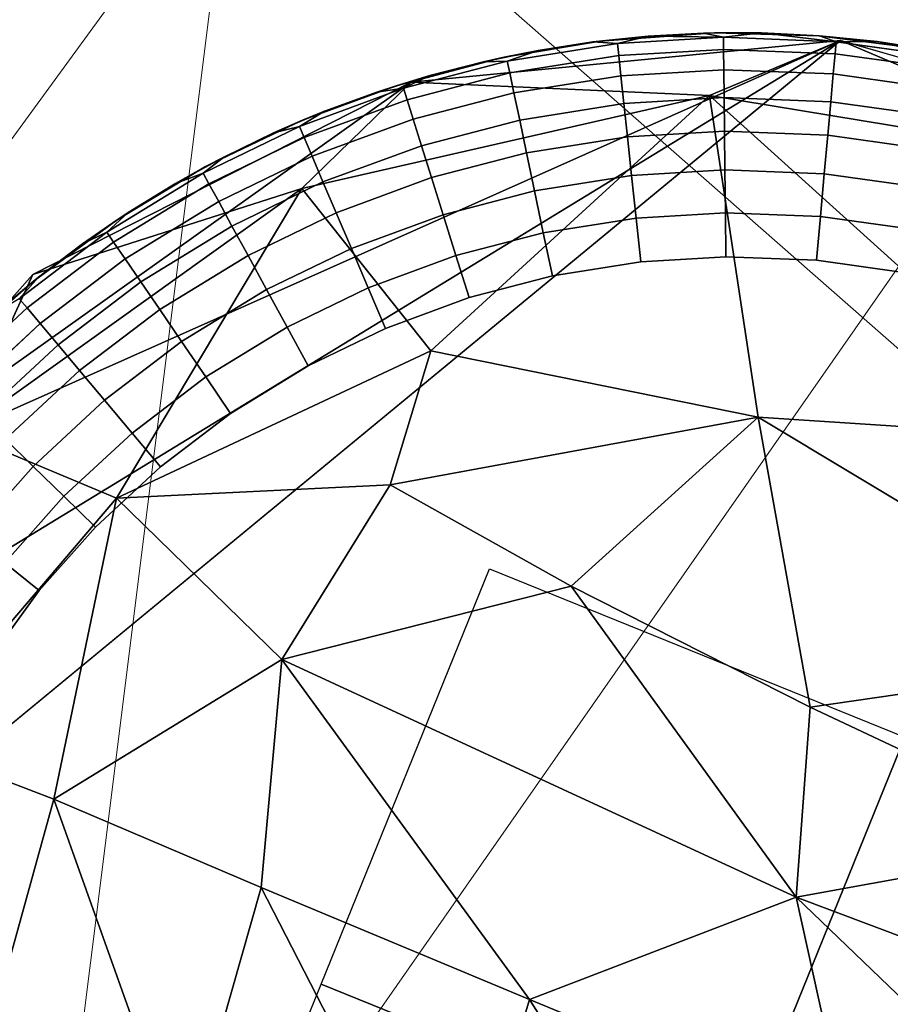
# Model space of a CAD drawing. Units: inches. Extents: x -6 to 442, y 20 to 189.
# Drawn here: x 86 to 86, y 149 to 150 of the extents above; entities that cross this region are included whole.
import ezdxf

# ---------------------------------------------------------------- set-up
doc = ezdxf.new("R2010")
doc.units = ezdxf.units.IN
doc.header["$MEASUREMENT"] = 0
doc.layers.add('SEAT-FABRIC', color=5, linetype='Continuous', lineweight=9)
doc.layers.add('SEAT-GLIDE', color=5, linetype='Continuous')
doc.layers.add('SEAT-LEG', color=5, linetype='Continuous')

# ---------------------------------------------------------------- blocks, each defined once
blk = doc.blocks.new('3AAL8114_0T')
at = {"layer": 'SEAT-FABRIC'}
for points in [[(-9.31854, -9.08551, 23.19926), (-11.6106, -10.19394, 29.77667), (-10.17415, -8.30842, 24.04167)], [(-8.5242, -9.68576, 27.73479), (-10.37864, -8.43716, 29.6879), (-8.50104, -10.19055, 28.02437)], [(-10.17052, -9.27346, 29.75908), (-8.50104, -10.19055, 28.02437), (-10.37864, -8.43716, 29.6879)], [(-9.31854, -9.08551, 23.19926), (-9.90161, -10.79597, 27.20442), (-11.6106, -10.19394, 29.77667)], [(-10.42564, -9.65362, 29.94004), (-9.6496, -10.10302, 29.28464), (-10.17052, -9.27346, 29.75908)], [(-9.6496, -10.10302, 29.28464), (-8.50104, -10.19055, 28.02437), (-10.17052, -9.27346, 29.75908)], [(-10.79369, -10.00331, 29.97704), (-9.873, -10.57554, 29.26904), (-10.42564, -9.65362, 29.94004)], [(-9.873, -10.57554, 29.26904), (-9.6496, -10.10302, 29.28464), (-10.42564, -9.65362, 29.94004)]]:
    blk.add_3dface(points, dxfattribs=at)
at = {"layer": 'SEAT-GLIDE'}
for points, invisible_edges in [([(-9.68182, -9.08783, 0.19685), (-9.68182, -9.08783, 0.19685), (-9.2656, -10.09596, 0.19685)], 14), ([(-9.95499, -9.1541, 0.19685), (-9.95499, -9.1541, 0.19685), (-9.2656, -10.09596, 0.19685)], 14), ([(-10.23142, -9.4589, 0.19685), (-10.14282, -9.30759, 0.19685), (-10.20857, -9.40872, 0.19685)], 3), ([(-10.20857, -9.40872, 0.19685), (-10.20857, -9.40872, 0.19685), (-10.14282, -9.30759, 0.19685)], 14), ([(-10.20857, -9.40872, 0.19685), (-10.14282, -9.30759, 0.19685), (-10.17716, -9.35474, 0.19685)], 1), ([(-10.14282, -9.30759, 0.19685), (-10.14282, -9.30759, 0.19685), (-10.10076, -10.09596, 0.19685)], 14), ([(-10.14282, -9.30759, 0.19685), (-10.14282, -9.30759, 0.19685), (-9.2656, -10.09596, 0.19685)], 14), ([(-10.20213, -9.40163, 0.09442), (-10.17249, -9.35209, 0.09442), (-10.19651, -9.40462, 0.07346)], 2), ([(-10.16719, -9.35562, 0.07346), (-10.19651, -9.40462, 0.07346), (-10.17249, -9.35209, 0.09442)], 2), ([(-10.19651, -9.40462, 0.07346), (-10.16719, -9.35562, 0.07346), (-10.18708, -9.40965, 0.05317)], 2), ([(-10.1583, -9.36155, 0.05317), (-10.18708, -9.40965, 0.05317), (-10.16719, -9.35562, 0.07346)], 2), ([(-10.18708, -9.40965, 0.05317), (-10.1583, -9.36155, 0.05317), (-10.1741, -9.41657, 0.03502)], 2), ([(-10.14605, -9.36971, 0.03502), (-10.1741, -9.41657, 0.03502), (-10.1583, -9.36155, 0.05317)], 2), ([(-10.1741, -9.41657, 0.03502), (-10.14605, -9.36971, 0.03502), (-10.15851, -9.42489, 0.02035)], 2), ([(-10.13135, -9.37952, 0.02035), (-10.15851, -9.42489, 0.02035), (-10.14605, -9.36971, 0.03502)], 2), ([(-10.15851, -9.42489, 0.02035), (-10.13135, -9.37952, 0.02035), (-10.14046, -9.43452, 0.00925)], 2), ([(-10.11434, -9.39087, 0.00925), (-10.14046, -9.43452, 0.00925), (-10.13135, -9.37952, 0.02035)], 2), ([(-10.14046, -9.43452, 0.00925), (-10.11434, -9.39087, 0.00925), (-10.12053, -9.44514, 0.00231)], 2), ([(-10.09555, -9.4034, 0.00231), (-10.12053, -9.44514, 0.00231), (-10.11434, -9.39087, 0.00925)], 2), ([(-10.22746, -9.45546, 0.09442), (-10.20213, -9.40163, 0.09442), (-10.22159, -9.45788, 0.07346)], 2), ([(-10.19651, -9.40462, 0.07346), (-10.22159, -9.45788, 0.07346), (-10.20213, -9.40163, 0.09442)], 2), ([(-10.22159, -9.45788, 0.07346), (-10.19651, -9.40462, 0.07346), (-10.21168, -9.46193, 0.05317)], 2), ([(-10.18708, -9.40965, 0.05317), (-10.21168, -9.46193, 0.05317), (-10.19651, -9.40462, 0.07346)], 2), ([(-10.12053, -9.44514, 0.00231), (-10.09555, -9.4034, 0.00231), (-10.07623, -9.41628)], 12), ([(-10.21168, -9.46193, 0.05317), (-10.18708, -9.40965, 0.05317), (-10.19807, -9.4675, 0.03502)], 2), ([(-10.1741, -9.41657, 0.03502), (-10.19807, -9.4675, 0.03502), (-10.18708, -9.40965, 0.05317)], 2), ([(-10.19807, -9.4675, 0.03502), (-10.1741, -9.41657, 0.03502), (-10.18172, -9.4742, 0.02035)], 2), ([(-10.15851, -9.42489, 0.02035), (-10.18172, -9.4742, 0.02035), (-10.1741, -9.41657, 0.03502)], 2), ([(-10.07623, -9.41628), (-10.10003, -9.45607), (-10.12053, -9.44514, 0.00231)], 12), ([(-10.10003, -9.45607), (-10.07623, -9.41628), (-9.85036, -9.51119)], 14), ([(-10.18172, -9.4742, 0.02035), (-10.15851, -9.42489, 0.02035), (-10.16279, -9.48196, 0.00925)], 2), ([(-10.14046, -9.43452, 0.00925), (-10.16279, -9.48196, 0.00925), (-10.15851, -9.42489, 0.02035)], 2), ([(-10.16279, -9.48196, 0.00925), (-10.14046, -9.43452, 0.00925), (-10.14189, -9.49051, 0.00231)], 2), ([(-10.12053, -9.44514, 0.00231), (-10.14189, -9.49051, 0.00231), (-10.14046, -9.43452, 0.00925)], 2), ([(-10.14189, -9.49051, 0.00231), (-10.12053, -9.44514, 0.00231), (-10.12039, -9.49932)], 2), ([(-10.10003, -9.45607), (-10.12039, -9.49932), (-10.12053, -9.44514, 0.00231)], 2), ([(-10.12053, -9.44514, 0.00231), (-10.12053, -9.44514, 0.00231), (-10.12039, -9.49932)], 14), ([(-10.12039, -9.49932), (-10.12039, -9.49932), (-10.12053, -9.44514, 0.00231)], 14), ([(-10.23142, -9.4589, 0.19685), (-10.23142, -9.4589, 0.19685), (-10.26357, -9.78742, 0.19685)], 14), ([(-10.26357, -9.78742, 0.19685), (-10.26357, -9.78742, 0.19685), (-10.23142, -9.4589, 0.19685)], 14), ([(-10.26313, -9.567, 0.19685), (-10.23142, -9.4589, 0.19685), (-10.25101, -9.51615, 0.19685)], 1), ([(-10.24619, -9.50824, 0.09442), (-10.22746, -9.45546, 0.09442), (-10.24011, -9.51009, 0.07346)], 2), ([(-10.22159, -9.45788, 0.07346), (-10.24011, -9.51009, 0.07346), (-10.22746, -9.45546, 0.09442)], 2), ([(-10.24011, -9.51009, 0.07346), (-10.22159, -9.45788, 0.07346), (-10.22987, -9.51318, 0.05317)], 2), ([(-10.21168, -9.46193, 0.05317), (-10.22987, -9.51318, 0.05317), (-10.22159, -9.45788, 0.07346)], 2), ([(-10.12039, -9.49932), (-10.10003, -9.45607), (-9.85036, -9.51119)], 14), ([(-10.22987, -9.51318, 0.05317), (-10.21168, -9.46193, 0.05317), (-10.21578, -9.51744, 0.03502)], 2), ([(-10.19807, -9.4675, 0.03502), (-10.21578, -9.51744, 0.03502), (-10.21168, -9.46193, 0.05317)], 2), ([(-10.21578, -9.51744, 0.03502), (-10.19807, -9.4675, 0.03502), (-10.19887, -9.52255, 0.02035)], 2), ([(-10.18172, -9.4742, 0.02035), (-10.19887, -9.52255, 0.02035), (-10.19807, -9.4675, 0.03502)], 2), ([(-10.19887, -9.52255, 0.02035), (-10.18172, -9.4742, 0.02035), (-10.17928, -9.52846, 0.00925)], 2), ([(-10.16279, -9.48196, 0.00925), (-10.17928, -9.52846, 0.00925), (-10.18172, -9.4742, 0.02035)], 2), ([(-10.17928, -9.52846, 0.00925), (-10.16279, -9.48196, 0.00925), (-10.15766, -9.535, 0.00231)], 2), ([(-10.14189, -9.49051, 0.00231), (-10.15766, -9.535, 0.00231), (-10.16279, -9.48196, 0.00925)], 2), ([(-10.15766, -9.535, 0.00231), (-10.14189, -9.49051, 0.00231), (-10.13543, -9.54172)], 2), ([(-10.12039, -9.49932), (-10.13543, -9.54172), (-10.14189, -9.49051, 0.00231)], 2), ([(-10.14189, -9.49051, 0.00231), (-10.14189, -9.49051, 0.00231), (-10.13543, -9.54172)], 14), ([(-10.13543, -9.54172), (-10.13543, -9.54172), (-10.14189, -9.49051, 0.00231)], 14), ([(-10.13543, -9.54172), (-10.12039, -9.49932), (-10.0175, -9.67833)], 14), ([(-10.12039, -9.49932), (-10.12039, -9.49932), (-10.0175, -9.67833)], 14), ([(-10.26034, -9.56534, 0.09442), (-10.24619, -9.50824, 0.09442), (-10.25411, -9.56656, 0.07346)], 2), ([(-10.24619, -9.50824, 0.09442), (-10.26034, -9.56534, 0.09442), (-10.2592, -9.54823, 0.11811)], 12), ([(-10.2592, -9.54823, 0.11811), (-10.25206, -9.51982, 0.11811), (-10.24619, -9.50824, 0.09442)], 12), ([(-10.24011, -9.51009, 0.07346), (-10.25411, -9.56656, 0.07346), (-10.24619, -9.50824, 0.09442)], 2), ([(-10.25411, -9.56656, 0.07346), (-10.24011, -9.51009, 0.07346), (-10.24362, -9.56861, 0.05317)], 2), ([(-10.22987, -9.51318, 0.05317), (-10.24362, -9.56861, 0.05317), (-10.24011, -9.51009, 0.07346)], 2), ([(-10.24362, -9.56861, 0.05317), (-10.22987, -9.51318, 0.05317), (-10.22918, -9.57144, 0.03502)], 2), ([(-10.21578, -9.51744, 0.03502), (-10.22918, -9.57144, 0.03502), (-10.22987, -9.51318, 0.05317)], 2), ([(-10.22918, -9.57144, 0.03502), (-10.21578, -9.51744, 0.03502), (-10.21183, -9.57484, 0.02035)], 2), ([(-10.19887, -9.52255, 0.02035), (-10.21183, -9.57484, 0.02035), (-10.21578, -9.51744, 0.03502)], 2), ([(-10.21183, -9.57484, 0.02035), (-10.19887, -9.52255, 0.02035), (-10.19176, -9.57877, 0.00925)], 2), ([(-10.17928, -9.52846, 0.00925), (-10.19176, -9.57877, 0.00925), (-10.19887, -9.52255, 0.02035)], 2), ([(-10.19176, -9.57877, 0.00925), (-10.17928, -9.52846, 0.00925), (-10.1696, -9.58311, 0.00231)], 2), ([(-10.15766, -9.535, 0.00231), (-10.1696, -9.58311, 0.00231), (-10.17928, -9.52846, 0.00925)], 2), ([(-10.1696, -9.58311, 0.00231), (-10.15766, -9.535, 0.00231), (-10.1468, -9.58758)], 2), ([(-10.13543, -9.54172), (-10.1468, -9.58758), (-10.15766, -9.535, 0.00231)], 2), ([(-10.15766, -9.535, 0.00231), (-10.15766, -9.535, 0.00231), (-10.1468, -9.58758)], 14), ([(-10.1468, -9.58758), (-10.1468, -9.58758), (-10.15766, -9.535, 0.00231)], 14), ([(-10.1468, -9.58758), (-10.13543, -9.54172), (-10.0175, -9.67833)], 14), ([(-10.27373, -9.67702, 0.19685), (-10.26313, -9.567, 0.19685), (-10.27126, -9.62444, 0.19685)], 1), ([(-10.27373, -9.67702, 0.19685), (-10.27373, -9.67702, 0.19685), (-10.26313, -9.567, 0.19685)], 14), ([(-10.26313, -9.567, 0.19685), (-10.26926, -9.60595, 0.11811), (-10.27126, -9.62444, 0.19685)], 1), ([(-10.26926, -9.60595, 0.11811), (-10.26494, -9.57697, 0.11811), (-10.26034, -9.56534, 0.09442)], 12), ([(-10.26034, -9.56534, 0.09442), (-10.26856, -9.62133, 0.09442), (-10.26926, -9.60595, 0.11811)], 12), ([(-10.26926, -9.60595, 0.11811), (-10.26313, -9.567, 0.19685), (-10.26494, -9.57697, 0.11811)], 1), ([(-10.26856, -9.62133, 0.09442), (-10.26034, -9.56534, 0.09442), (-10.26222, -9.62195, 0.07346)], 2), ([(-10.25411, -9.56656, 0.07346), (-10.26222, -9.62195, 0.07346), (-10.26034, -9.56534, 0.09442)], 2), ([(-10.26222, -9.62195, 0.07346), (-10.25411, -9.56656, 0.07346), (-10.25158, -9.62299, 0.05317)], 2), ([(-10.24362, -9.56861, 0.05317), (-10.25158, -9.62299, 0.05317), (-10.25411, -9.56656, 0.07346)], 2), ([(-10.25158, -9.62299, 0.05317), (-10.24362, -9.56861, 0.05317), (-10.23693, -9.62441, 0.03502)], 2), ([(-10.22918, -9.57144, 0.03502), (-10.23693, -9.62441, 0.03502), (-10.24362, -9.56861, 0.05317)], 2), ([(-10.23693, -9.62441, 0.03502), (-10.22918, -9.57144, 0.03502), (-10.21935, -9.62613, 0.02035)], 2), ([(-10.21183, -9.57484, 0.02035), (-10.21935, -9.62613, 0.02035), (-10.22918, -9.57144, 0.03502)], 2), ([(-10.21935, -9.62613, 0.02035), (-10.21183, -9.57484, 0.02035), (-10.19898, -9.62811, 0.00925)], 2), ([(-10.19176, -9.57877, 0.00925), (-10.19898, -9.62811, 0.00925), (-10.21183, -9.57484, 0.02035)], 2), ([(-10.19898, -9.62811, 0.00925), (-10.19176, -9.57877, 0.00925), (-10.17651, -9.6303, 0.00231)], 2), ([(-10.1696, -9.58311, 0.00231), (-10.17651, -9.6303, 0.00231), (-10.19176, -9.57877, 0.00925)], 2), ([(-10.17651, -9.6303, 0.00231), (-10.1696, -9.58311, 0.00231), (-10.1468, -9.58758)], 12), ([(-10.1468, -9.58758), (-10.15338, -9.63255), (-10.17651, -9.6303, 0.00231)], 12), ([(-10.15338, -9.63255), (-10.1468, -9.58758), (-10.0175, -9.67833)], 14), ([(-10.27126, -9.62444, 0.19685), (-10.27358, -9.66438, 0.11811), (-10.27373, -9.67702, 0.19685)], 1), ([(-10.27358, -9.66438, 0.11811), (-10.27214, -9.63511, 0.11811), (-10.26856, -9.62133, 0.09442)], 12), ([(-10.26856, -9.62133, 0.09442), (-10.27135, -9.67979, 0.09442), (-10.27358, -9.66438, 0.11811)], 12), ([(-10.27358, -9.66438, 0.11811), (-10.27126, -9.62444, 0.19685), (-10.27214, -9.63511, 0.11811)], 1), ([(-10.27135, -9.67979, 0.09442), (-10.26856, -9.62133, 0.09442), (-10.26499, -9.67978, 0.07346)], 2), ([(-10.26222, -9.62195, 0.07346), (-10.26499, -9.67978, 0.07346), (-10.26856, -9.62133, 0.09442)], 2), ([(-10.26499, -9.67978, 0.07346), (-10.26222, -9.62195, 0.07346), (-10.25429, -9.67975, 0.05317)], 2), ([(-10.25158, -9.62299, 0.05317), (-10.25429, -9.67975, 0.05317), (-10.26222, -9.62195, 0.07346)], 2), ([(-10.25429, -9.67975, 0.05317), (-10.25158, -9.62299, 0.05317), (-10.23957, -9.67972, 0.03502)], 2), ([(-10.23693, -9.62441, 0.03502), (-10.23957, -9.67972, 0.03502), (-10.25158, -9.62299, 0.05317)], 2), ([(-10.23957, -9.67972, 0.03502), (-10.23693, -9.62441, 0.03502), (-10.22191, -9.67967, 0.02035)], 2), ([(-10.21935, -9.62613, 0.02035), (-10.22191, -9.67967, 0.02035), (-10.23693, -9.62441, 0.03502)], 2), ([(-10.22191, -9.67967, 0.02035), (-10.21935, -9.62613, 0.02035), (-10.20145, -9.67962, 0.00925)], 2), ([(-10.19898, -9.62811, 0.00925), (-10.20145, -9.67962, 0.00925), (-10.21935, -9.62613, 0.02035)], 2), ([(-10.20145, -9.67962, 0.00925), (-10.19898, -9.62811, 0.00925), (-10.17887, -9.67957, 0.00231)], 2), ([(-10.17651, -9.6303, 0.00231), (-10.17887, -9.67957, 0.00231), (-10.19898, -9.62811, 0.00925)], 2), ([(-10.17887, -9.67957, 0.00231), (-10.17651, -9.6303, 0.00231), (-10.15564, -9.67951)], 2), ([(-10.15338, -9.63255), (-10.15564, -9.67951), (-10.17651, -9.6303, 0.00231)], 2), ([(-10.17651, -9.6303, 0.00231), (-10.17651, -9.6303, 0.00231), (-10.15564, -9.67951)], 14), ([(-10.15564, -9.67951), (-10.15564, -9.67951), (-10.17651, -9.6303, 0.00231)], 14), ([(-10.15564, -9.67951), (-10.15338, -9.63255), (-10.0175, -9.67833)], 14), ([(-10.26357, -9.78742, 0.19685), (-10.27373, -9.67702, 0.19685), (-10.27114, -9.73359, 0.19685)], 1), ([(-10.27373, -9.67702, 0.19685), (-10.27355, -9.69367, 0.11811), (-10.27114, -9.73359, 0.19685)], 2), ([(-10.27135, -9.67979, 0.09442), (-10.2685, -9.73611, 0.09442), (-10.27355, -9.69367, 0.11811)], 2), ([(-10.26499, -9.67978, 0.07346), (-10.26216, -9.73548, 0.07346), (-10.27135, -9.67979, 0.09442)], 2), ([(-10.2685, -9.73611, 0.09442), (-10.27135, -9.67979, 0.09442), (-10.26216, -9.73548, 0.07346)], 2), ([(-10.25429, -9.67975, 0.05317), (-10.25152, -9.73443, 0.05317), (-10.26499, -9.67978, 0.07346)], 2), ([(-10.26216, -9.73548, 0.07346), (-10.26499, -9.67978, 0.07346), (-10.25152, -9.73443, 0.05317)], 2), ([(-10.23957, -9.67972, 0.03502), (-10.23689, -9.73299, 0.03502), (-10.25429, -9.67975, 0.05317)], 2), ([(-10.25152, -9.73443, 0.05317), (-10.25429, -9.67975, 0.05317), (-10.23689, -9.73299, 0.03502)], 2), ([(-10.22191, -9.67967, 0.02035), (-10.2193, -9.73126, 0.02035), (-10.23957, -9.67972, 0.03502)], 2), ([(-10.23689, -9.73299, 0.03502), (-10.23957, -9.67972, 0.03502), (-10.2193, -9.73126, 0.02035)], 2), ([(-10.20145, -9.67962, 0.00925), (-10.19894, -9.72925, 0.00925), (-10.22191, -9.67967, 0.02035)], 2), ([(-10.2193, -9.73126, 0.02035), (-10.22191, -9.67967, 0.02035), (-10.19894, -9.72925, 0.00925)], 2), ([(-10.17887, -9.67957, 0.00231), (-10.17647, -9.72703, 0.00231), (-10.20145, -9.67962, 0.00925)], 2), ([(-10.19894, -9.72925, 0.00925), (-10.20145, -9.67962, 0.00925), (-10.17647, -9.72703, 0.00231)], 2), ([(-10.17647, -9.72703, 0.00231), (-10.17887, -9.67957, 0.00231), (-10.15564, -9.67951)], 12), ([(-10.15564, -9.67951), (-10.15335, -9.72475), (-10.17647, -9.72703, 0.00231)], 12), ([(-10.15335, -9.72475), (-10.15564, -9.67951), (-10.0175, -9.67833)], 14), ([(-10.1462, -9.77215), (-10.15335, -9.72475), (-10.0175, -9.67833)], 14), ([(-10.13473, -9.81726), (-10.1462, -9.77215), (-10.0175, -9.67833)], 14), ([(-10.1188, -9.86124), (-10.13473, -9.81726), (-10.0175, -9.67833)], 14), ([(-10.27114, -9.73359, 0.19685), (-10.27114, -9.73359, 0.19685), (-10.27355, -9.69367, 0.11811)], 14), ([(-10.27208, -9.72278, 0.11811), (-10.27114, -9.73359, 0.19685), (-10.27355, -9.69367, 0.11811)], 2), ([(-10.27355, -9.69367, 0.11811), (-10.27355, -9.69367, 0.11811), (-10.27114, -9.73359, 0.19685)], 14), ([(-10.27208, -9.72278, 0.11811), (-10.27355, -9.69367, 0.11811), (-10.2685, -9.73611, 0.09442)], 2), ([(-10.2685, -9.73611, 0.09442), (-10.2685, -9.73611, 0.09442), (-10.27355, -9.69367, 0.11811)], 14), ([(-10.27355, -9.69367, 0.11811), (-10.27355, -9.69367, 0.11811), (-10.2685, -9.73611, 0.09442)], 14), ([(-10.16897, -9.77676, 0.00231), (-10.17647, -9.72703, 0.00231), (-10.15335, -9.72475)], 12), ([(-10.15335, -9.72475), (-10.1462, -9.77215), (-10.16897, -9.77676, 0.00231)], 12), ([(-10.19894, -9.72925, 0.00925), (-10.1911, -9.78124, 0.00925), (-10.2193, -9.73126, 0.02035)], 2), ([(-10.17647, -9.72703, 0.00231), (-10.16897, -9.77676, 0.00231), (-10.19894, -9.72925, 0.00925)], 2), ([(-10.1911, -9.78124, 0.00925), (-10.19894, -9.72925, 0.00925), (-10.16897, -9.77676, 0.00231)], 2), ([(-10.25152, -9.73443, 0.05317), (-10.24289, -9.79173, 0.05317), (-10.26216, -9.73548, 0.07346)], 2), ([(-10.23689, -9.73299, 0.03502), (-10.22848, -9.78881, 0.03502), (-10.25152, -9.73443, 0.05317)], 2), ([(-10.24289, -9.79173, 0.05317), (-10.25152, -9.73443, 0.05317), (-10.22848, -9.78881, 0.03502)], 2), ([(-10.2193, -9.73126, 0.02035), (-10.21116, -9.7853, 0.02035), (-10.23689, -9.73299, 0.03502)], 2), ([(-10.22848, -9.78881, 0.03502), (-10.23689, -9.73299, 0.03502), (-10.21116, -9.7853, 0.02035)], 2), ([(-10.21116, -9.7853, 0.02035), (-10.2193, -9.73126, 0.02035), (-10.1911, -9.78124, 0.00925)], 2), ([(-10.2685, -9.73611, 0.09442), (-10.2596, -9.79511, 0.09442), (-10.26915, -9.75178, 0.11811)], 2), ([(-10.26216, -9.73548, 0.07346), (-10.25337, -9.79385, 0.07346), (-10.2685, -9.73611, 0.09442)], 2), ([(-10.2596, -9.79511, 0.09442), (-10.2685, -9.73611, 0.09442), (-10.25337, -9.79385, 0.07346)], 2), ([(-10.25337, -9.79385, 0.07346), (-10.26216, -9.73548, 0.07346), (-10.24289, -9.79173, 0.05317)], 2), ([(-10.26479, -9.7806, 0.11811), (-10.26915, -9.75178, 0.11811), (-10.2596, -9.79511, 0.09442)], 2), ([(-10.2596, -9.79511, 0.09442), (-10.2596, -9.79511, 0.09442), (-10.26915, -9.75178, 0.11811)], 14), ([(-10.26915, -9.75178, 0.11811), (-10.26915, -9.75178, 0.11811), (-10.2596, -9.79511, 0.09442)], 14), ([(-10.16897, -9.77676, 0.00231), (-10.15693, -9.82409, 0.00231), (-10.1911, -9.78124, 0.00925)], 2), ([(-10.1462, -9.77215), (-10.13473, -9.81726), (-10.16897, -9.77676, 0.00231)], 2), ([(-10.16897, -9.77676, 0.00231), (-10.16897, -9.77676, 0.00231), (-10.13473, -9.81726)], 14), ([(-10.15693, -9.82409, 0.00231), (-10.16897, -9.77676, 0.00231), (-10.13473, -9.81726)], 2), ([(-10.13473, -9.81726), (-10.13473, -9.81726), (-10.16897, -9.77676, 0.00231)], 14), ([(-10.1911, -9.78124, 0.00925), (-10.17852, -9.83073, 0.00925), (-10.21116, -9.7853, 0.02035)], 2), ([(-10.17852, -9.83073, 0.00925), (-10.1911, -9.78124, 0.00925), (-10.15693, -9.82409, 0.00231)], 2), ([(-10.21116, -9.7853, 0.02035), (-10.19807, -9.83675, 0.02035), (-10.22848, -9.78881, 0.03502)], 2), ([(-10.19807, -9.83675, 0.02035), (-10.21116, -9.7853, 0.02035), (-10.17852, -9.83073, 0.00925)], 2), ([(-10.2324, -9.89544, 0.19685), (-10.26357, -9.78742, 0.19685), (-10.2509, -9.841, 0.19685)], 1), ([(-10.26357, -9.78742, 0.19685), (-10.26357, -9.78742, 0.19685), (-10.10076, -10.09596, 0.19685)], 14), ([(-10.24289, -9.79173, 0.05317), (-10.22902, -9.84627, 0.05317), (-10.25337, -9.79385, 0.07346)], 2), ([(-10.22848, -9.78881, 0.03502), (-10.21496, -9.84194, 0.03502), (-10.24289, -9.79173, 0.05317)], 2), ([(-10.22902, -9.84627, 0.05317), (-10.24289, -9.79173, 0.05317), (-10.21496, -9.84194, 0.03502)], 2), ([(-10.21496, -9.84194, 0.03502), (-10.22848, -9.78881, 0.03502), (-10.19807, -9.83675, 0.02035)], 2), ([(-10.25337, -9.79385, 0.07346), (-10.23924, -9.84941, 0.07346), (-10.2596, -9.79511, 0.09442)], 2), ([(-10.24533, -9.85128, 0.09442), (-10.2596, -9.79511, 0.09442), (-10.23924, -9.84941, 0.07346)], 2), ([(-10.25188, -9.83744, 0.11811), (-10.25904, -9.80918, 0.11811), (-10.2596, -9.79511, 0.09442)], 12), ([(-10.2596, -9.79511, 0.09442), (-10.24533, -9.85128, 0.09442), (-10.25188, -9.83744, 0.11811)], 12), ([(-10.23924, -9.84941, 0.07346), (-10.25337, -9.79385, 0.07346), (-10.22902, -9.84627, 0.05317)], 2), ([(-10.13473, -9.81726), (-10.1188, -9.86124), (-10.15693, -9.82409, 0.00231)], 2), ([(-10.15693, -9.82409, 0.00231), (-10.14022, -9.87023, 0.00231), (-10.17852, -9.83073, 0.00925)], 2), ([(-10.15693, -9.82409, 0.00231), (-10.15693, -9.82409, 0.00231), (-10.1188, -9.86124)], 14), ([(-10.14022, -9.87023, 0.00231), (-10.15693, -9.82409, 0.00231), (-10.1188, -9.86124)], 2), ([(-10.1188, -9.86124), (-10.1188, -9.86124), (-10.15693, -9.82409, 0.00231)], 14), ([(-10.17852, -9.83073, 0.00925), (-10.16104, -9.87897, 0.00925), (-10.19807, -9.83675, 0.02035)], 2), ([(-10.16104, -9.87897, 0.00925), (-10.17852, -9.83073, 0.00925), (-10.14022, -9.87023, 0.00231)], 2), ([(-10.19807, -9.83675, 0.02035), (-10.17992, -9.88689, 0.02035), (-10.21496, -9.84194, 0.03502)], 2), ([(-10.17992, -9.88689, 0.02035), (-10.19807, -9.83675, 0.02035), (-10.16104, -9.87897, 0.00925)], 2), ([(-10.21496, -9.84194, 0.03502), (-10.19621, -9.89373, 0.03502), (-10.22902, -9.84627, 0.05317)], 2), ([(-10.19621, -9.89373, 0.03502), (-10.21496, -9.84194, 0.03502), (-10.17992, -9.88689, 0.02035)], 2), ([(-10.23924, -9.84941, 0.07346), (-10.21963, -9.90357, 0.07346), (-10.24533, -9.85128, 0.09442)], 2), ([(-10.22902, -9.84627, 0.05317), (-10.20977, -9.89943, 0.05317), (-10.23924, -9.84941, 0.07346)], 2), ([(-10.21963, -9.90357, 0.07346), (-10.23924, -9.84941, 0.07346), (-10.20977, -9.89943, 0.05317)], 2), ([(-10.20977, -9.89943, 0.05317), (-10.22902, -9.84627, 0.05317), (-10.19621, -9.89373, 0.03502)], 2), ([(-10.09957, -9.90159), (-10.1188, -9.86124), (-9.85041, -9.84542)], 14), ([(-10.1188, -9.86124), (-10.1188, -9.86124), (-9.85041, -9.84542)], 14), ([(-10.07545, -9.94169), (-10.09957, -9.90159), (-9.85041, -9.84542)], 14), ([(-10.04753, -9.97914), (-10.07545, -9.94169), (-9.85041, -9.84542)], 14), ([(-10.01725, -10.01246), (-10.04753, -9.97914), (-9.85041, -9.84542)], 14), ([(-9.98444, -10.0423), (-10.01725, -10.01246), (-9.85041, -9.84542)], 14), ([(-9.94528, -10.07142), (-9.98444, -10.0423), (-9.85041, -9.84542)], 14), ([(-9.90548, -10.09524), (-9.94528, -10.07142), (-9.85041, -9.84542)], 14), ([(-9.86224, -10.1156), (-9.90548, -10.09524), (-9.85041, -9.84542)], 14), ([(-10.12004, -9.91257, 0.00231), (-10.14022, -9.87023, 0.00231), (-10.1188, -9.86124)], 12), ([(-10.1188, -9.86124), (-10.09957, -9.90159), (-10.12004, -9.91257, 0.00231)], 12), ([(-10.14022, -9.87023, 0.00231), (-10.12004, -9.91257, 0.00231), (-10.16104, -9.87897, 0.00925)], 2), ([(-10.16104, -9.87897, 0.00925), (-10.13995, -9.92324, 0.00925), (-10.17992, -9.88689, 0.02035)], 2), ([(-10.13995, -9.92324, 0.00925), (-10.16104, -9.87897, 0.00925), (-10.12004, -9.91257, 0.00231)], 2), ([(-10.09957, -9.90159), (-10.07545, -9.94169), (-10.12004, -9.91257, 0.00231)], 2)]:
    blk.add_3dface(points, dxfattribs=dict(at, invisible_edges=invisible_edges))
for points in [[(-9.68327, -9.67828), (-9.85036, -9.51119), (-9.68321, -9.34405), (-9.51613, -9.51113)], [(-10.17716, -9.35474, 0.19685), (-10.19376, -9.38167, 0.11811), (-10.20857, -9.40872, 0.19685)], [(-10.17249, -9.35209, 0.09442), (-10.20213, -9.40163, 0.09442), (-10.19376, -9.38167, 0.11811)], [(-10.19376, -9.38167, 0.11811), (-10.1777, -9.35564, 0.11811), (-10.17249, -9.35209, 0.09442)], [(-10.19376, -9.38167, 0.11811), (-10.17716, -9.35474, 0.19685), (-10.1777, -9.35564, 0.11811)], [(-10.20857, -9.40872, 0.19685), (-10.20857, -9.40872, 0.19685), (-10.19376, -9.38167, 0.11811)], [(-10.20845, -9.4085, 0.11811), (-10.20857, -9.40872, 0.19685), (-10.19376, -9.38167, 0.11811)], [(-10.19376, -9.38167, 0.11811), (-10.19376, -9.38167, 0.11811), (-10.20857, -9.40872, 0.19685)], [(-10.20845, -9.4085, 0.11811), (-10.19376, -9.38167, 0.11811), (-10.20213, -9.40163, 0.09442)], [(-10.20213, -9.40163, 0.09442), (-10.20213, -9.40163, 0.09442), (-10.19376, -9.38167, 0.11811)], [(-10.19376, -9.38167, 0.11811), (-10.19376, -9.38167, 0.11811), (-10.20213, -9.40163, 0.09442)], [(-10.20213, -9.40163, 0.09442), (-10.22746, -9.45546, 0.09442), (-10.22173, -9.43604, 0.11811)], [(-10.22173, -9.43604, 0.11811), (-10.20845, -9.4085, 0.11811), (-10.20213, -9.40163, 0.09442)], [(-10.20213, -9.40163, 0.09442), (-10.20213, -9.40163, 0.09442), (-10.20845, -9.4085, 0.11811)], [(-10.20857, -9.40872, 0.19685), (-10.22173, -9.43604, 0.11811), (-10.23142, -9.4589, 0.19685)], [(-10.22173, -9.43604, 0.11811), (-10.20857, -9.40872, 0.19685), (-10.20845, -9.4085, 0.11811)], [(-10.20845, -9.4085, 0.11811), (-10.20845, -9.4085, 0.11811), (-10.20857, -9.40872, 0.19685)], [(-10.23355, -9.46424, 0.11811), (-10.23142, -9.4589, 0.19685), (-10.22173, -9.43604, 0.11811)], [(-10.23355, -9.46424, 0.11811), (-10.22173, -9.43604, 0.11811), (-10.22746, -9.45546, 0.09442)], [(-10.23142, -9.4589, 0.19685), (-10.23142, -9.4589, 0.19685), (-10.22173, -9.43604, 0.11811)], [(-10.22173, -9.43604, 0.11811), (-10.22173, -9.43604, 0.11811), (-10.23142, -9.4589, 0.19685)], [(-10.22746, -9.45546, 0.09442), (-10.22746, -9.45546, 0.09442), (-10.22173, -9.43604, 0.11811)], [(-10.22173, -9.43604, 0.11811), (-10.22173, -9.43604, 0.11811), (-10.22746, -9.45546, 0.09442)], [(-10.12053, -9.44514, 0.00231), (-10.12053, -9.44514, 0.00231), (-10.10003, -9.45607)], [(-10.25101, -9.51615, 0.19685), (-10.25101, -9.51615, 0.19685), (-10.23142, -9.4589, 0.19685)], [(-10.23142, -9.4589, 0.19685), (-10.24349, -9.4918, 0.11811), (-10.25101, -9.51615, 0.19685)], [(-10.22746, -9.45546, 0.09442), (-10.24619, -9.50824, 0.09442), (-10.24349, -9.4918, 0.11811)], [(-10.24349, -9.4918, 0.11811), (-10.23355, -9.46424, 0.11811), (-10.22746, -9.45546, 0.09442)], [(-10.24349, -9.4918, 0.11811), (-10.23142, -9.4589, 0.19685), (-10.23355, -9.46424, 0.11811)], [(-10.22746, -9.45546, 0.09442), (-10.22746, -9.45546, 0.09442), (-10.23355, -9.46424, 0.11811)], [(-10.23355, -9.46424, 0.11811), (-10.23355, -9.46424, 0.11811), (-10.23142, -9.4589, 0.19685)], [(-10.25206, -9.51982, 0.11811), (-10.25101, -9.51615, 0.19685), (-10.24349, -9.4918, 0.11811)], [(-10.25206, -9.51982, 0.11811), (-10.24349, -9.4918, 0.11811), (-10.24619, -9.50824, 0.09442)], [(-10.25101, -9.51615, 0.19685), (-10.25101, -9.51615, 0.19685), (-10.24349, -9.4918, 0.11811)], [(-10.24349, -9.4918, 0.11811), (-10.24349, -9.4918, 0.11811), (-10.25101, -9.51615, 0.19685)], [(-10.24619, -9.50824, 0.09442), (-10.24619, -9.50824, 0.09442), (-10.24349, -9.4918, 0.11811)], [(-10.24349, -9.4918, 0.11811), (-10.24349, -9.4918, 0.11811), (-10.24619, -9.50824, 0.09442)], [(-10.24619, -9.50824, 0.09442), (-10.24619, -9.50824, 0.09442), (-10.25206, -9.51982, 0.11811)], [(-9.85041, -9.84542), (-10.0175, -9.67833), (-9.85036, -9.51119), (-9.68327, -9.67828)], [(-10.25101, -9.51615, 0.19685), (-10.2592, -9.54823, 0.11811), (-10.26313, -9.567, 0.19685)], [(-10.2592, -9.54823, 0.11811), (-10.25101, -9.51615, 0.19685), (-10.25206, -9.51982, 0.11811)], [(-10.25206, -9.51982, 0.11811), (-10.25206, -9.51982, 0.11811), (-10.25101, -9.51615, 0.19685)], [(-10.26494, -9.57697, 0.11811), (-10.26313, -9.567, 0.19685), (-10.2592, -9.54823, 0.11811)], [(-10.26494, -9.57697, 0.11811), (-10.2592, -9.54823, 0.11811), (-10.26034, -9.56534, 0.09442)], [(-10.26313, -9.567, 0.19685), (-10.26313, -9.567, 0.19685), (-10.2592, -9.54823, 0.11811)], [(-10.2592, -9.54823, 0.11811), (-10.2592, -9.54823, 0.11811), (-10.26313, -9.567, 0.19685)], [(-10.26034, -9.56534, 0.09442), (-10.26034, -9.56534, 0.09442), (-10.2592, -9.54823, 0.11811)], [(-10.2592, -9.54823, 0.11811), (-10.2592, -9.54823, 0.11811), (-10.26034, -9.56534, 0.09442)], [(-10.27126, -9.62444, 0.19685), (-10.27126, -9.62444, 0.19685), (-10.26313, -9.567, 0.19685)], [(-10.26034, -9.56534, 0.09442), (-10.26034, -9.56534, 0.09442), (-10.26494, -9.57697, 0.11811)], [(-10.26494, -9.57697, 0.11811), (-10.26494, -9.57697, 0.11811), (-10.26313, -9.567, 0.19685)], [(-10.1468, -9.58758), (-10.1468, -9.58758), (-10.1696, -9.58311, 0.00231)], [(-10.27214, -9.63511, 0.11811), (-10.27126, -9.62444, 0.19685), (-10.26926, -9.60595, 0.11811)], [(-10.27214, -9.63511, 0.11811), (-10.26926, -9.60595, 0.11811), (-10.26856, -9.62133, 0.09442)], [(-10.27126, -9.62444, 0.19685), (-10.27126, -9.62444, 0.19685), (-10.26926, -9.60595, 0.11811)], [(-10.26926, -9.60595, 0.11811), (-10.26926, -9.60595, 0.11811), (-10.27126, -9.62444, 0.19685)], [(-10.26856, -9.62133, 0.09442), (-10.26856, -9.62133, 0.09442), (-10.26926, -9.60595, 0.11811)], [(-10.26926, -9.60595, 0.11811), (-10.26926, -9.60595, 0.11811), (-10.26856, -9.62133, 0.09442)], [(-10.26856, -9.62133, 0.09442), (-10.26856, -9.62133, 0.09442), (-10.27214, -9.63511, 0.11811)], [(-10.27214, -9.63511, 0.11811), (-10.27214, -9.63511, 0.11811), (-10.27126, -9.62444, 0.19685)], [(-10.17651, -9.6303, 0.00231), (-10.17651, -9.6303, 0.00231), (-10.15338, -9.63255)], [(-10.27373, -9.67702, 0.19685), (-10.27373, -9.67702, 0.19685), (-10.27358, -9.66438, 0.11811)], [(-10.27355, -9.69367, 0.11811), (-10.27373, -9.67702, 0.19685), (-10.27358, -9.66438, 0.11811)], [(-10.27358, -9.66438, 0.11811), (-10.27358, -9.66438, 0.11811), (-10.27373, -9.67702, 0.19685)], [(-10.27355, -9.69367, 0.11811), (-10.27358, -9.66438, 0.11811), (-10.27135, -9.67979, 0.09442)], [(-10.27135, -9.67979, 0.09442), (-10.27135, -9.67979, 0.09442), (-10.27358, -9.66438, 0.11811)], [(-10.27358, -9.66438, 0.11811), (-10.27358, -9.66438, 0.11811), (-10.27135, -9.67979, 0.09442)], [(-10.27114, -9.73359, 0.19685), (-10.27114, -9.73359, 0.19685), (-10.27373, -9.67702, 0.19685)], [(-10.15564, -9.67951), (-10.15564, -9.67951), (-10.17887, -9.67957, 0.00231)], [(-9.68333, -10.0125), (-9.85041, -9.84542), (-9.68327, -9.67828), (-9.51619, -9.84536)], [(-10.26915, -9.75178, 0.11811), (-10.27114, -9.73359, 0.19685), (-10.27208, -9.72278, 0.11811)], [(-10.27208, -9.72278, 0.11811), (-10.27208, -9.72278, 0.11811), (-10.27114, -9.73359, 0.19685)], [(-10.26915, -9.75178, 0.11811), (-10.27208, -9.72278, 0.11811), (-10.2685, -9.73611, 0.09442)], [(-10.2685, -9.73611, 0.09442), (-10.2685, -9.73611, 0.09442), (-10.27208, -9.72278, 0.11811)], [(-10.17647, -9.72703, 0.00231), (-10.17647, -9.72703, 0.00231), (-10.15335, -9.72475)], [(-10.15335, -9.72475), (-10.15335, -9.72475), (-10.17647, -9.72703, 0.00231)], [(-10.27114, -9.73359, 0.19685), (-10.26915, -9.75178, 0.11811), (-10.26357, -9.78742, 0.19685)], [(-10.26357, -9.78742, 0.19685), (-10.26357, -9.78742, 0.19685), (-10.26915, -9.75178, 0.11811)], [(-10.26479, -9.7806, 0.11811), (-10.26357, -9.78742, 0.19685), (-10.26915, -9.75178, 0.11811)], [(-10.26915, -9.75178, 0.11811), (-10.26915, -9.75178, 0.11811), (-10.26357, -9.78742, 0.19685)], [(-10.16897, -9.77676, 0.00231), (-10.16897, -9.77676, 0.00231), (-10.1462, -9.77215)], [(-10.25904, -9.80918, 0.11811), (-10.26357, -9.78742, 0.19685), (-10.26479, -9.7806, 0.11811)], [(-10.26479, -9.7806, 0.11811), (-10.26479, -9.7806, 0.11811), (-10.26357, -9.78742, 0.19685)], [(-10.25904, -9.80918, 0.11811), (-10.26479, -9.7806, 0.11811), (-10.2596, -9.79511, 0.09442)], [(-10.2596, -9.79511, 0.09442), (-10.2596, -9.79511, 0.09442), (-10.26479, -9.7806, 0.11811)], [(-10.2509, -9.841, 0.19685), (-10.2509, -9.841, 0.19685), (-10.26357, -9.78742, 0.19685)], [(-10.26357, -9.78742, 0.19685), (-10.25904, -9.80918, 0.11811), (-10.2509, -9.841, 0.19685)], [(-10.2596, -9.79511, 0.09442), (-10.2596, -9.79511, 0.09442), (-10.25904, -9.80918, 0.11811)], [(-10.2509, -9.841, 0.19685), (-10.2509, -9.841, 0.19685), (-10.25904, -9.80918, 0.11811)], [(-10.25188, -9.83744, 0.11811), (-10.2509, -9.841, 0.19685), (-10.25904, -9.80918, 0.11811)], [(-10.25904, -9.80918, 0.11811), (-10.25904, -9.80918, 0.11811), (-10.2509, -9.841, 0.19685)], [(-10.24335, -9.86531, 0.11811), (-10.2509, -9.841, 0.19685), (-10.25188, -9.83744, 0.11811)], [(-10.25188, -9.83744, 0.11811), (-10.25188, -9.83744, 0.11811), (-10.2509, -9.841, 0.19685)], [(-10.24335, -9.86531, 0.11811), (-10.25188, -9.83744, 0.11811), (-10.24533, -9.85128, 0.09442)], [(-10.24533, -9.85128, 0.09442), (-10.24533, -9.85128, 0.09442), (-10.25188, -9.83744, 0.11811)], [(-10.25188, -9.83744, 0.11811), (-10.25188, -9.83744, 0.11811), (-10.24533, -9.85128, 0.09442)], [(-10.2509, -9.841, 0.19685), (-10.24335, -9.86531, 0.11811), (-10.2324, -9.89544, 0.19685)], [(-10.1188, -9.86124), (-10.1188, -9.86124), (-10.14022, -9.87023, 0.00231)], [(-10.12004, -9.91257, 0.00231), (-10.12004, -9.91257, 0.00231), (-10.09957, -9.90159)]]:
    blk.add_3dface(points, dxfattribs=at)
at = {"layer": 'SEAT-LEG'}
for points, invisible_edges in [([(-9.7928, -9.10862, 0.19625), (-10.2018, -9.39915, 0.20615), (-10.06022, -9.22457, 0.20777)], 1), ([(-9.40632, -9.15867, 0.20597), (-9.16353, -9.95604, 0.20624), (-9.7928, -9.10862, 0.19625)], 2), ([(-9.16353, -9.95604, 0.20624), (-9.96503, -10.19647, 0.20646), (-10.2018, -9.39915, 0.20615)], 13)]:
    blk.add_3dface(points, dxfattribs=dict(at, invisible_edges=invisible_edges))
for points in [[(-10.06022, -9.22457, 0.20777), (-10.2018, -9.39915, 0.20615), (-10.08012, -9.28143, 0.68128)], [(-9.95719, -9.36001, 1.62855), (-10.08012, -9.28143, 0.68128), (-10.20203, -9.47422, 0.75287)], [(-10.20203, -9.47422, 0.75287), (-10.08012, -9.28143, 0.68128), (-10.2018, -9.39915, 0.20615)], [(-9.95719, -9.36001, 1.62855), (-10.20203, -9.47422, 0.75287), (-10.03582, -9.51669, 1.80391)], [(-10.03582, -9.51669, 1.80391), (-9.83742, -9.372, 2.13542), (-9.95719, -9.36001, 1.62855)], [(-9.56879, -9.35904, 2.51964), (-9.79497, -9.59679, 2.31913), (-9.49001, -9.46603, 2.55846)], [(-9.75949, -9.4393, 2.33481), (-9.79497, -9.59679, 2.31913), (-9.56879, -9.35904, 2.51964)], [(-9.83742, -9.372, 2.13542), (-10.03582, -9.51669, 1.80391), (-9.88432, -9.55107, 2.18977)], [(-9.83742, -9.372, 2.13542), (-9.88432, -9.55107, 2.18977), (-9.75949, -9.4393, 2.33481)], [(-10.26996, -9.61628, 0.20781), (-10.2018, -9.39915, 0.20615), (-10.19109, -9.9724, 0.20332)], [(-10.2018, -9.39915, 0.20615), (-10.26996, -9.61628, 0.20781), (-10.20203, -9.47422, 0.75287)], [(-10.09894, -10.09154, 0.20192), (-10.2018, -9.39915, 0.20615), (-9.96503, -10.19647, 0.20646)], [(-10.19109, -9.9724, 0.20332), (-10.2018, -9.39915, 0.20615), (-10.09894, -10.09154, 0.20192)], [(-9.75949, -9.4393, 2.33481), (-9.88432, -9.55107, 2.18977), (-9.79497, -9.59679, 2.31913)], [(-9.79497, -9.59679, 2.31913), (-9.67064, -9.61989, 2.41476), (-9.49001, -9.46603, 2.55846)], [(-10.24079, -9.69134, 0.83902), (-10.20203, -9.47422, 0.75287), (-10.26996, -9.61628, 0.20781)], [(-10.20203, -9.47422, 0.75287), (-10.24079, -9.69134, 0.83902), (-10.13532, -9.66206, 1.6036)], [(-10.13532, -9.66206, 1.6036), (-10.03582, -9.51669, 1.80391), (-10.20203, -9.47422, 0.75287)], [(-10.03582, -9.51669, 1.80391), (-10.13532, -9.66206, 1.6036), (-10.07869, -9.70942, 1.82425)], [(-10.03582, -9.51669, 1.80391), (-10.07869, -9.70942, 1.82425), (-9.99224, -9.64223, 2.01732)], [(-10.03582, -9.51669, 1.80391), (-9.99224, -9.64223, 2.01732), (-9.88432, -9.55107, 2.18977)], [(-9.88432, -9.55107, 2.18977), (-9.99224, -9.64223, 2.01732), (-9.79497, -9.59679, 2.31913)], [(-9.79497, -9.59679, 2.31913), (-10.01619, -9.79787, 1.95535), (-9.80001, -9.74743, 2.25805)], [(-9.99224, -9.64223, 2.01732), (-10.01619, -9.79787, 1.95535), (-9.79497, -9.59679, 2.31913)], [(-9.79497, -9.59679, 2.31913), (-9.80001, -9.74743, 2.25805), (-9.67064, -9.61989, 2.41476)], [(-10.26996, -9.61628, 0.20781), (-10.25423, -9.83968, 0.21671), (-10.24079, -9.69134, 0.83902)], [(-10.19109, -9.9724, 0.20332), (-10.25423, -9.83968, 0.21671), (-10.26996, -9.61628, 0.20781)], [(-9.67064, -9.61989, 2.41476), (-9.80001, -9.74743, 2.25805), (-9.56669, -9.70878, 2.3996)], [(-9.99224, -9.64223, 2.01732), (-10.07869, -9.70942, 1.82425), (-10.01619, -9.79787, 1.95535)], [(-10.12851, -9.84503, 1.6249), (-10.13532, -9.66206, 1.6036), (-10.24079, -9.69134, 0.83902)], [(-10.13532, -9.66206, 1.6036), (-10.12851, -9.84503, 1.6249), (-10.07869, -9.70942, 1.82425)], [(-10.19239, -9.9076, 0.95774), (-10.24079, -9.69134, 0.83902), (-10.25423, -9.83968, 0.21671)], [(-10.24079, -9.69134, 0.83902), (-10.19239, -9.9076, 0.95774), (-10.12851, -9.84503, 1.6249)], [(-9.80001, -9.74743, 2.25805), (-9.68991, -9.8384, 2.24485), (-9.56669, -9.70878, 2.3996)], [(-10.07869, -9.70942, 1.82425), (-10.12851, -9.84503, 1.6249), (-10.01619, -9.79787, 1.95535)], [(-10.01619, -9.79787, 1.95535), (-9.90972, -9.8547, 2.07162), (-9.80001, -9.74743, 2.25805)], [(-9.80001, -9.74743, 2.25805), (-9.90972, -9.8547, 2.07162), (-9.68991, -9.8384, 2.24485)], [(-10.01619, -9.79787, 1.95535), (-10.12851, -9.84503, 1.6249), (-9.99519, -9.93736, 1.86262)], [(-10.01619, -9.79787, 1.95535), (-9.99519, -9.93736, 1.86262), (-9.90972, -9.8547, 2.07162)], [(-9.90972, -9.8547, 2.07162), (-9.79256, -9.94915, 2.06082), (-9.68991, -9.8384, 2.24485)], [(-10.25423, -9.83968, 0.21671), (-10.19109, -9.9724, 0.20332), (-10.19239, -9.9076, 0.95774)], [(-10.0525, -9.99694, 1.63325), (-10.12851, -9.84503, 1.6249), (-10.19239, -9.9076, 0.95774)], [(-10.12851, -9.84503, 1.6249), (-10.0525, -9.99694, 1.63325), (-9.99519, -9.93736, 1.86262)], [(-9.90972, -9.8547, 2.07162), (-9.99519, -9.93736, 1.86262), (-9.79256, -9.94915, 2.06082)], [(-9.99519, -9.93736, 1.86262), (-10.0525, -9.99694, 1.63325), (-9.87052, -10.03635, 1.85465)], [(-9.99519, -9.93736, 1.86262), (-9.87052, -10.03635, 1.85465), (-9.79256, -9.94915, 2.06082)]]:
    blk.add_3dface(points, dxfattribs=at)

msp = doc.modelspace()

# ---------------------------------------------------------------- block references
at = {"rotation": 292.9439967339017}
msp.add_blockref('3AAL8114_0T', (98.79576, 144.13823), dxfattribs=at)

doc.saveas('drawing.dxf')
